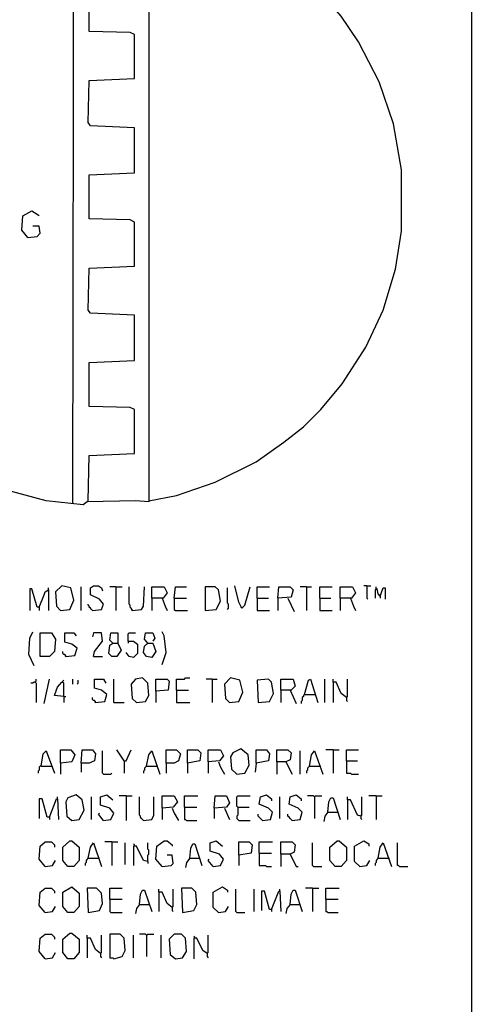
# Model space of a CAD drawing. Extents: x 0.16 to 7.56, y 0.46 to 9.88.
# Drawn here: x 6.22 to 7.56, y 5.3 to 8.22 of the extents above; entities that cross this region are included whole.
import ezdxf

# ---------------------------------------------------------------- set-up
doc = ezdxf.new("R2010")
doc.units = 0
doc.header["$MEASUREMENT"] = 0
doc.layers.add('PFV', color=7, linetype='Continuous')

msp = doc.modelspace()

# ---------------------------------------------------------------- linework, layer by layer
at = {"layer": 'PFV', "color": 0}
for points in [[(0.160606, 0.457576, 0), (0.160606, 9.884848, 0), (7.560606, 9.884848, 0), (7.563636, 0.457576, 0), (0.160606, 0.457576, 0)], [(6.606061, 8.563636, 0), (6.606061, 6.790909, 0), (6.566667, 6.793939, 0), (6.424242, 6.790909, 0), (6.412121, 6.781818, 0), (6.30303, 6.793939, 0), (6.178788, 6.827273, 0), (6.039394, 6.887879, 0), (5.936364, 6.951515, 0), (5.854545, 7.018182, 0), (5.784848, 7.090909, 0), (5.715152, 7.181818, 0), (5.645455, 7.306061, 0), (5.60303, 7.418182, 0), (5.575758, 7.536364, 0), (5.566667, 7.612121, 0), (5.569697, 7.769697, 0), (5.593939, 7.89697, 0), (5.639394, 8.027273, 0), (5.706061, 8.154545, 0), (5.766667, 8.236364, 0)], [(6.381818, 6.784848, 0), (6.384848, 8.569697, 0)], [(6.606061, 6.793939, 0), (6.687879, 6.809091, 0), (6.80303, 6.848485, 0), (6.924242, 6.909091, 0), (7.006061, 6.966667, 0), (7.063636, 7.012121, 0), (7.115152, 7.063636, 0), (7.178788, 7.139394, 0), (7.248485, 7.248485, 0), (7.3, 7.357576, 0), (7.336364, 7.478788, 0), (7.354545, 7.590909, 0), (7.354545, 7.772727, 0), (7.330303, 7.909091, 0), (7.287879, 8.033333, 0), (7.227273, 8.151515, 0), (7.175758, 8.227273, 0), (7.09697, 8.318182, 0), (7.012121, 8.390909, 0), (6.918182, 8.454545, 0), (6.80303, 8.512121, 0), (6.678788, 8.551515, 0), (6.606061, 8.563636, 0)], [(6.427273, 6.793939, 0), (6.430303, 6.927273, 0), (6.563636, 6.933333, 0), (6.563636, 7.063636, 0), (6.551515, 7.069697, 0), (6.430303, 7.072727, 0), (6.430303, 7.20303, 0), (6.563636, 7.209091, 0), (6.563636, 7.342424, 0), (6.433333, 7.348485, 0), (6.427273, 7.357576, 0), (6.430303, 7.481818, 0), (6.563636, 7.487879, 0), (6.563636, 7.618182, 0), (6.551515, 7.624242, 0), (6.430303, 7.627273, 0), (6.430303, 7.757576, 0), (6.563636, 7.763636, 0), (6.563636, 7.89697, 0), (6.433333, 7.90303, 0), (6.427273, 7.912121, 0), (6.430303, 8.036364, 0), (6.563636, 8.042424, 0), (6.563636, 8.172727, 0), (6.551515, 8.178788, 0), (6.430303, 8.181818, 0), (6.430303, 8.312121, 0)], [(6.248485, 7.572727, 0), (6.230303, 7.593939, 0), (6.233333, 7.636364, 0), (6.260606, 7.651515, 0), (6.278788, 7.639394, 0), (6.281818, 7.636364, 0)], [(6.248485, 7.572727, 0), (6.275758, 7.575758, 0), (6.284848, 7.584848, 0), (6.281818, 7.606061, 0), (6.263636, 7.606061, 0)], [(6.281818, 6.478788, 0), (6.275758, 6.478788, 0), (6.260606, 6.533333, 0), (6.254545, 6.533333, 0), (6.254545, 6.469697, 0)], [(6.281818, 6.478788, 0), (6.29697, 6.515152, 0), (6.3, 6.524242, 0), (6.309091, 6.530303, 0), (6.309091, 6.469697, 0)], [(6.309091, 6.530303, 0), (6.309091, 6.536364, 0)], [(6.345455, 6.469697, 0), (6.372727, 6.472727, 0), (6.384848, 6.5, 0), (6.375758, 6.536364, 0), (6.348485, 6.542424, 0), (6.330303, 6.524242, 0), (6.333333, 6.481818, 0), (6.345455, 6.469697, 0)], [(6.406061, 6.469697, 0), (6.406061, 6.539394, 0)], [(6.439394, 6.469697, 0), (6.466667, 6.472727, 0), (6.472727, 6.487879, 0), (6.460606, 6.50303, 0), (6.433333, 6.515152, 0), (6.433333, 6.536364, 0), (6.442424, 6.542424, 0), (6.457576, 6.542424, 0), (6.466667, 6.536364, 0), (6.469697, 6.527273, 0)], [(6.509091, 6.539394, 0), (6.490909, 6.539394, 0)], [(6.509091, 6.539394, 0), (6.527273, 6.539394, 0)], [(6.509091, 6.539394, 0), (6.509091, 6.469697, 0)], [(6.557576, 6.469697, 0), (6.557576, 6.472727, 0), (6.554545, 6.475758, 0), (6.551515, 6.478788, 0), (6.551515, 6.484848, 0), (6.548485, 6.487879, 0), (6.548485, 6.539394, 0)], [(6.557576, 6.469697, 0), (6.584848, 6.472727, 0), (6.590909, 6.481818, 0), (6.593939, 6.539394, 0)], [(6.615152, 6.506061, 0), (6.615152, 6.539394, 0), (6.651515, 6.539394, 0), (6.660606, 6.521212, 0), (6.648485, 6.506061, 0), (6.615152, 6.506061, 0), (6.615152, 6.469697, 0)], [(6.681818, 6.506061, 0), (6.684848, 6.539394, 0), (6.718182, 6.539394, 0)], [(6.772727, 6.469697, 0), (6.806061, 6.472727, 0), (6.818182, 6.49697, 0), (6.812121, 6.530303, 0), (6.80303, 6.539394, 0), (6.772727, 6.539394, 0), (6.772727, 6.469697, 0)], [(6.839394, 6.472727, 0), (6.842424, 6.475758, 0), (6.842424, 6.487879, 0), (6.839394, 6.490909, 0), (6.839394, 6.536364, 0)], [(6.881818, 6.475758, 0), (6.872727, 6.493939, 0), (6.860606, 6.542424, 0)], [(6.881818, 6.475758, 0), (6.890909, 6.484848, 0), (6.906061, 6.539394, 0)], [(6.927273, 6.506061, 0), (6.927273, 6.539394, 0), (6.963636, 6.539394, 0)], [(6.987879, 6.506061, 0), (6.990909, 6.539394, 0), (7.024242, 6.539394, 0), (7.033333, 6.530303, 0), (7.027273, 6.509091, 0), (6.987879, 6.506061, 0), (6.987879, 6.469697, 0)], [(7.072727, 6.539394, 0), (7.054545, 6.539394, 0)], [(7.072727, 6.539394, 0), (7.087879, 6.539394, 0)], [(7.072727, 6.539394, 0), (7.072727, 6.469697, 0)], [(7.112121, 6.506061, 0), (7.112121, 6.539394, 0), (7.148485, 6.539394, 0)], [(7.172727, 6.506061, 0), (7.172727, 6.539394, 0), (7.209091, 6.539394, 0), (7.218182, 6.521212, 0), (7.206061, 6.506061, 0), (7.172727, 6.506061, 0), (7.172727, 6.469697, 0)], [(7.251515, 6.542424, 0), (7.242424, 6.542424, 0)], [(7.251515, 6.542424, 0), (7.263636, 6.542424, 0)], [(7.251515, 6.542424, 0), (7.251515, 6.506061, 0), (7.254545, 6.50303, 0)], [(7.290909, 6.512121, 0), (7.284848, 6.518182, 0), (7.281818, 6.533333, 0), (7.275758, 6.530303, 0), (7.275758, 6.506061, 0)], [(7.278788, 6.533333, 0), (7.278788, 6.539394, 0)], [(7.278788, 6.533333, 0), (7.281818, 6.530303, 0)], [(7.290909, 6.512121, 0), (7.3, 6.536364, 0), (7.306061, 6.536364, 0), (7.306061, 6.50303, 0)], [(6.645455, 6.506061, 0), (6.654545, 6.481818, 0), (6.660606, 6.469697, 0)], [(6.681818, 6.506061, 0), (6.718182, 6.506061, 0)], [(6.681818, 6.506061, 0), (6.681818, 6.472727, 0), (6.684848, 6.469697, 0), (6.721212, 6.469697, 0)], [(6.927273, 6.506061, 0), (6.960606, 6.506061, 0)], [(6.927273, 6.506061, 0), (6.927273, 6.469697, 0), (6.963636, 6.469697, 0)], [(7.018182, 6.506061, 0), (7.027273, 6.484848, 0), (7.036364, 6.466667, 0)], [(7.112121, 6.506061, 0), (7.145455, 6.506061, 0)], [(7.112121, 6.506061, 0), (7.112121, 6.469697, 0), (7.148485, 6.469697, 0)], [(7.20303, 6.506061, 0), (7.212121, 6.481818, 0), (7.218182, 6.469697, 0)], [(7.290909, 6.512121, 0), (7.290909, 6.506061, 0)], [(6.281818, 6.478788, 0), (6.281818, 6.469697, 0)], [(6.439394, 6.469697, 0), (6.436364, 6.472727, 0), (6.433333, 6.475758, 0), (6.430303, 6.478788, 0), (6.430303, 6.481818, 0), (6.427273, 6.484848, 0), (6.427273, 6.487879, 0)], [(6.557576, 6.469697, 0), (6.554545, 6.472727, 0)], [(6.881818, 6.475758, 0), (6.878788, 6.478788, 0)], [(6.266667, 6.306061, 0), (6.251515, 6.339394, 0), (6.254545, 6.387879, 0), (6.263636, 6.406061, 0)], [(6.284848, 6.333333, 0), (6.284848, 6.40303, 0), (6.318182, 6.40303, 0), (6.330303, 6.384848, 0), (6.327273, 6.348485, 0), (6.312121, 6.333333, 0), (6.284848, 6.333333, 0)], [(6.360606, 6.333333, 0), (6.387879, 6.336364, 0), (6.393939, 6.357576, 0), (6.378788, 6.369697, 0), (6.357576, 6.375758, 0), (6.357576, 6.40303, 0), (6.384848, 6.40303, 0), (6.390909, 6.393939, 0)], [(6.442424, 6.333333, 0), (6.445455, 6.348485, 0), (6.469697, 6.378788, 0), (6.466667, 6.40303, 0), (6.442424, 6.40303, 0), (6.439394, 6.390909, 0)], [(6.5, 6.372727, 0), (6.515152, 6.372727, 0), (6.524242, 6.351515, 0), (6.512121, 6.333333, 0), (6.49697, 6.333333, 0), (6.487879, 6.342424, 0), (6.490909, 6.366667, 0), (6.5, 6.372727, 0), (6.490909, 6.381818, 0), (6.493939, 6.40303, 0), (6.515152, 6.40303, 0), (6.515152, 6.372727, 0)], [(6.545455, 6.378788, 0), (6.560606, 6.378788, 0), (6.572727, 6.369697, 0), (6.572727, 6.342424, 0), (6.560606, 6.330303, 0), (6.548485, 6.333333, 0), (6.539394, 6.345455, 0)], [(6.545455, 6.378788, 0), (6.545455, 6.4, 0), (6.548485, 6.40303, 0), (6.566667, 6.40303, 0)], [(6.545455, 6.378788, 0), (6.545455, 6.372727, 0)], [(6.60303, 6.372727, 0), (6.618182, 6.372727, 0), (6.627273, 6.348485, 0), (6.615152, 6.330303, 0), (6.6, 6.333333, 0), (6.590909, 6.345455, 0), (6.593939, 6.363636, 0), (6.60303, 6.372727, 0), (6.593939, 6.384848, 0), (6.59697, 6.40303, 0), (6.618182, 6.40303, 0), (6.624242, 6.387879, 0), (6.618182, 6.378788, 0)], [(6.645455, 6.309091, 0), (6.657576, 6.345455, 0), (6.651515, 6.393939, 0), (6.645455, 6.406061, 0)], [(6.360606, 6.333333, 0), (6.360606, 6.336364, 0), (6.357576, 6.339394, 0), (6.354545, 6.339394, 0), (6.351515, 6.342424, 0), (6.351515, 6.348485, 0)], [(6.360606, 6.333333, 0), (6.357576, 6.336364, 0)], [(6.442424, 6.333333, 0), (6.469697, 6.333333, 0)], [(6.269697, 6.257576, 0), (6.272727, 6.260606, 0), (6.272727, 6.266667, 0)], [(6.29697, 6.193939, 0), (6.312121, 6.266667, 0)], [(6.354545, 6.215152, 0), (6.354545, 6.254545, 0), (6.351515, 6.257576, 0), (6.351515, 6.260606, 0), (6.354545, 6.263636, 0)], [(6.381818, 6.251515, 0), (6.381818, 6.266667, 0)], [(6.393939, 6.251515, 0), (6.39697, 6.254545, 0), (6.39697, 6.263636, 0)], [(6.448485, 6.19697, 0), (6.475758, 6.2, 0), (6.481818, 6.221212, 0), (6.466667, 6.233333, 0), (6.445455, 6.239394, 0), (6.445455, 6.266667, 0), (6.472727, 6.266667, 0), (6.478788, 6.254545, 0)], [(6.50303, 6.19697, 0), (6.50303, 6.266667, 0)], [(6.569697, 6.19697, 0), (6.59697, 6.2, 0), (6.606061, 6.218182, 0), (6.60303, 6.254545, 0), (6.587879, 6.269697, 0), (6.566667, 6.266667, 0), (6.554545, 6.251515, 0), (6.557576, 6.209091, 0), (6.569697, 6.19697, 0)], [(6.627273, 6.230303, 0), (6.627273, 6.266667, 0), (6.660606, 6.266667, 0), (6.666667, 6.260606, 0), (6.663636, 6.233333, 0), (6.627273, 6.230303, 0), (6.627273, 6.19697, 0)], [(6.687879, 6.233333, 0), (6.687879, 6.266667, 0), (6.712121, 6.266667, 0), (6.715152, 6.269697, 0), (6.727273, 6.269697, 0)], [(6.793939, 6.266667, 0), (6.775758, 6.266667, 0)], [(6.793939, 6.266667, 0), (6.809091, 6.266667, 0)], [(6.793939, 6.266667, 0), (6.793939, 6.19697, 0)], [(6.845455, 6.19697, 0), (6.872727, 6.2, 0), (6.884848, 6.227273, 0), (6.875758, 6.263636, 0), (6.848485, 6.269697, 0), (6.830303, 6.251515, 0), (6.833333, 6.209091, 0), (6.845455, 6.19697, 0)], [(6.930303, 6.19697, 0), (6.963636, 6.2, 0), (6.975758, 6.224242, 0), (6.969697, 6.257576, 0), (6.960606, 6.266667, 0), (6.927273, 6.263636, 0), (6.930303, 6.19697, 0)], [(6.99697, 6.233333, 0), (6.99697, 6.266667, 0), (7.033333, 6.266667, 0), (7.039394, 6.245455, 0), (7.027273, 6.233333, 0), (6.99697, 6.233333, 0), (6.99697, 6.19697, 0)], [(7.066667, 6.221212, 0), (7.078788, 6.263636, 0), (7.084848, 6.266667, 0), (7.106061, 6.19697, 0)], [(7.127273, 6.19697, 0), (7.127273, 6.266667, 0)], [(7.190909, 6.212121, 0), (7.175758, 6.224242, 0), (7.160606, 6.257576, 0), (7.151515, 6.257576, 0), (7.151515, 6.266667, 0)], [(7.190909, 6.212121, 0), (7.193939, 6.215152, 0), (7.193939, 6.266667, 0)], [(6.269697, 6.257576, 0), (6.266667, 6.257576, 0), (6.263636, 6.254545, 0), (6.257576, 6.254545, 0)], [(6.269697, 6.257576, 0), (6.272727, 6.254545, 0), (6.272727, 6.19697, 0)], [(6.354545, 6.215152, 0), (6.327273, 6.218182, 0), (6.336364, 6.242424, 0), (6.348485, 6.257576, 0), (6.351515, 6.257576, 0)], [(6.687879, 6.233333, 0), (6.724242, 6.233333, 0)], [(6.687879, 6.233333, 0), (6.687879, 6.19697, 0), (6.727273, 6.19697, 0)], [(7.024242, 6.233333, 0), (7.042424, 6.193939, 0)], [(7.151515, 6.257576, 0), (7.151515, 6.19697, 0)], [(6.354545, 6.215152, 0), (6.360606, 6.215152, 0)], [(6.354545, 6.215152, 0), (6.354545, 6.19697, 0)], [(6.448485, 6.19697, 0), (6.448485, 6.2, 0), (6.445455, 6.20303, 0), (6.442424, 6.20303, 0), (6.439394, 6.206061, 0), (6.439394, 6.212121, 0)], [(7.066667, 6.221212, 0), (7.063636, 6.218182, 0), (7.063636, 6.215152, 0), (7.060606, 6.212121, 0), (7.060606, 6.20303, 0), (7.057576, 6.2, 0), (7.057576, 6.193939, 0)], [(7.066667, 6.221212, 0), (7.09697, 6.221212, 0)], [(7.09697, 6.221212, 0), (7.1, 6.221212, 0)], [(7.190909, 6.212121, 0), (7.190909, 6.20303, 0), (7.193939, 6.2, 0)], [(6.448485, 6.19697, 0), (6.445455, 6.2, 0)], [(6.50303, 6.19697, 0), (6.533333, 6.19697, 0)], [(6.345455, 6.018182, 0), (6.345455, 6.057576, 0), (6.375758, 6.057576, 0), (6.387879, 6.042424, 0), (6.378788, 6.021212, 0), (6.345455, 6.018182, 0), (6.345455, 5.984848, 0)], [(6.406061, 6.018182, 0), (6.409091, 6.057576, 0), (6.439394, 6.057576, 0), (6.448485, 6.045455, 0), (6.445455, 6.024242, 0), (6.430303, 6.018182, 0), (6.406061, 6.018182, 0), (6.406061, 5.990909, 0)], [(6.533333, 6.024242, 0), (6.512121, 6.057576, 0)], [(6.533333, 6.024242, 0), (6.539394, 6.024242, 0), (6.554545, 6.057576, 0)], [(6.657576, 6.018182, 0), (6.657576, 6.057576, 0), (6.687879, 6.057576, 0), (6.7, 6.045455, 0), (6.693939, 6.024242, 0), (6.681818, 6.018182, 0), (6.657576, 6.018182, 0), (6.657576, 5.987879, 0)], [(6.721212, 6.018182, 0), (6.721212, 6.057576, 0), (6.751515, 6.057576, 0), (6.760606, 6.048485, 0), (6.757576, 6.024242, 0), (6.721212, 6.018182, 0), (6.721212, 5.987879, 0)], [(6.781818, 6.021212, 0), (6.781818, 6.057576, 0), (6.818182, 6.057576, 0), (6.827273, 6.039394, 0), (6.815152, 6.024242, 0), (6.781818, 6.021212, 0), (6.781818, 5.987879, 0)], [(6.866667, 5.984848, 0), (6.890909, 5.987879, 0), (6.90303, 6.012121, 0), (6.9, 6.042424, 0), (6.878788, 6.060606, 0), (6.854545, 6.048485, 0), (6.848485, 6.036364, 0), (6.851515, 6, 0), (6.866667, 5.984848, 0)], [(6.924242, 6.018182, 0), (6.924242, 6.057576, 0), (6.954545, 6.057576, 0), (6.963636, 6.045455, 0), (6.960606, 6.024242, 0), (6.924242, 6.018182, 0), (6.921212, 5.990909, 0)], [(6.984848, 6.021212, 0), (6.984848, 6.057576, 0), (7.018182, 6.057576, 0), (7.027273, 6.048485, 0), (7.024242, 6.027273, 0), (7.012121, 6.021212, 0), (6.984848, 6.021212, 0), (6.984848, 5.984848, 0)], [(7.151515, 6.057576, 0), (7.130303, 6.057576, 0)], [(7.151515, 6.057576, 0), (7.169697, 6.057576, 0)], [(7.151515, 6.057576, 0), (7.151515, 5.987879, 0)], [(7.190909, 6.024242, 0), (7.190909, 6.057576, 0), (7.227273, 6.057576, 0)], [(6.287879, 6.009091, 0), (6.293939, 6.045455, 0), (6.30303, 6.054545, 0), (6.327273, 5.987879, 0)], [(6.472727, 5.984848, 0), (6.469697, 5.987879, 0), (6.469697, 6.054545, 0)], [(6.6, 6.009091, 0), (6.606061, 6.042424, 0), (6.615152, 6.054545, 0), (6.639394, 5.984848, 0)], [(7.054545, 5.984848, 0), (7.054545, 6.054545, 0)], [(7.081818, 6.009091, 0), (7.087879, 6.042424, 0), (7.09697, 6.054545, 0), (7.121212, 5.984848, 0)], [(6.287879, 6.009091, 0), (6.284848, 6.009091, 0), (6.281818, 6.006061, 0), (6.281818, 5.99697, 0), (6.278788, 5.993939, 0), (6.278788, 5.987879, 0)], [(6.287879, 6.009091, 0), (6.318182, 6.009091, 0)], [(6.533333, 6.024242, 0), (6.533333, 5.987879, 0)], [(6.6, 6.009091, 0), (6.59697, 6.006061, 0), (6.593939, 6.00303, 0), (6.593939, 5.99697, 0), (6.590909, 5.993939, 0), (6.590909, 5.987879, 0)], [(6.6, 6.009091, 0), (6.630303, 6.009091, 0)], [(6.630303, 6.009091, 0), (6.633333, 6.009091, 0)], [(6.812121, 6.021212, 0), (6.818182, 6.006061, 0), (6.830303, 5.984848, 0)], [(7.012121, 6.021212, 0), (7.030303, 5.984848, 0)], [(7.081818, 6.009091, 0), (7.078788, 6.006061, 0), (7.075758, 6.00303, 0), (7.075758, 5.99697, 0), (7.072727, 5.993939, 0), (7.072727, 5.987879, 0)], [(7.081818, 6.009091, 0), (7.112121, 6.009091, 0)], [(7.112121, 6.009091, 0), (7.115152, 6.009091, 0)], [(7.190909, 6.024242, 0), (7.224242, 6.024242, 0)], [(7.190909, 6.024242, 0), (7.190909, 5.987879, 0), (7.20303, 5.987879, 0), (7.206061, 5.984848, 0), (7.227273, 5.984848, 0)], [(6.472727, 5.984848, 0), (6.493939, 5.984848, 0), (6.49697, 5.987879, 0)], [(6.312121, 5.857576, 0), (6.306061, 5.857576, 0), (6.290909, 5.912121, 0), (6.281818, 5.912121, 0), (6.281818, 5.854545, 0)], [(6.312121, 5.857576, 0), (6.333333, 5.912121, 0), (6.336364, 5.912121, 0), (6.339394, 5.851515, 0)], [(6.336364, 5.912121, 0), (6.336364, 5.918182, 0)], [(6.378788, 5.848485, 0), (6.4, 5.851515, 0), (6.415152, 5.878788, 0), (6.409091, 5.909091, 0), (6.390909, 5.924242, 0), (6.366667, 5.915152, 0), (6.360606, 5.90303, 0), (6.363636, 5.860606, 0), (6.378788, 5.848485, 0)], [(6.436364, 5.851515, 0), (6.436364, 5.918182, 0)], [(6.472727, 5.848485, 0), (6.493939, 5.851515, 0), (6.50303, 5.869697, 0), (6.490909, 5.884848, 0), (6.463636, 5.893939, 0), (6.463636, 5.918182, 0), (6.481818, 5.924242, 0), (6.5, 5.909091, 0)], [(6.539394, 5.921212, 0), (6.518182, 5.921212, 0)], [(6.539394, 5.921212, 0), (6.557576, 5.921212, 0)], [(6.539394, 5.921212, 0), (6.539394, 5.848485, 0)], [(6.590909, 5.848485, 0), (6.587879, 5.851515, 0), (6.584848, 5.854545, 0), (6.581818, 5.857576, 0), (6.581818, 5.860606, 0), (6.578788, 5.863636, 0), (6.578788, 5.918182, 0)], [(6.590909, 5.848485, 0), (6.615152, 5.851515, 0), (6.621212, 5.863636, 0), (6.621212, 5.918182, 0)], [(6.645455, 5.884848, 0), (6.645455, 5.921212, 0), (6.681818, 5.921212, 0), (6.690909, 5.90303, 0), (6.678788, 5.887879, 0), (6.645455, 5.884848, 0), (6.645455, 5.851515, 0)], [(6.712121, 5.887879, 0), (6.712121, 5.921212, 0), (6.751515, 5.921212, 0)], [(6.8, 5.884848, 0), (6.80303, 5.921212, 0), (6.836364, 5.921212, 0), (6.845455, 5.9, 0), (6.836364, 5.887879, 0), (6.8, 5.884848, 0), (6.8, 5.854545, 0)], [(6.869697, 5.887879, 0), (6.866667, 5.890909, 0), (6.866667, 5.918182, 0), (6.869697, 5.921212, 0), (6.906061, 5.921212, 0)], [(6.942424, 5.848485, 0), (6.966667, 5.851515, 0), (6.972727, 5.872727, 0), (6.960606, 5.884848, 0), (6.933333, 5.89697, 0), (6.936364, 5.918182, 0), (6.954545, 5.924242, 0), (6.969697, 5.912121, 0), (6.969697, 5.906061, 0)], [(6.993939, 5.854545, 0), (6.993939, 5.918182, 0)], [(7.030303, 5.848485, 0), (7.054545, 5.851515, 0), (7.060606, 5.872727, 0), (7.048485, 5.884848, 0), (7.021212, 5.89697, 0), (7.024242, 5.918182, 0), (7.042424, 5.924242, 0), (7.057576, 5.912121, 0), (7.057576, 5.906061, 0)], [(7.09697, 5.918182, 0), (7.093939, 5.921212, 0), (7.075758, 5.921212, 0)], [(7.09697, 5.918182, 0), (7.1, 5.921212, 0), (7.118182, 5.921212, 0)], [(7.09697, 5.918182, 0), (7.09697, 5.854545, 0)], [(7.136364, 5.872727, 0), (7.139394, 5.90303, 0), (7.145455, 5.915152, 0), (7.151515, 5.915152, 0), (7.172727, 5.851515, 0)], [(7.233333, 5.860606, 0), (7.224242, 5.863636, 0), (7.20303, 5.909091, 0), (7.193939, 5.909091, 0), (7.193939, 5.918182, 0)], [(7.233333, 5.860606, 0), (7.236364, 5.863636, 0), (7.236364, 5.918182, 0)], [(7.278788, 5.921212, 0), (7.257576, 5.921212, 0)], [(7.278788, 5.921212, 0), (7.29697, 5.921212, 0)], [(7.278788, 5.921212, 0), (7.278788, 5.851515, 0)], [(6.675758, 5.884848, 0), (6.681818, 5.869697, 0), (6.693939, 5.848485, 0)], [(6.712121, 5.887879, 0), (6.748485, 5.887879, 0)], [(6.712121, 5.887879, 0), (6.712121, 5.851515, 0), (6.715152, 5.851515, 0), (6.718182, 5.848485, 0), (6.748485, 5.848485, 0)], [(6.830303, 5.884848, 0), (6.845455, 5.851515, 0)], [(6.869697, 5.887879, 0), (6.869697, 5.863636, 0), (6.866667, 5.860606, 0), (6.866667, 5.854545, 0), (6.869697, 5.851515, 0), (6.872727, 5.848485, 0), (6.906061, 5.848485, 0)], [(6.869697, 5.887879, 0), (6.90303, 5.887879, 0)], [(7.193939, 5.909091, 0), (7.193939, 5.851515, 0)], [(6.312121, 5.857576, 0), (6.312121, 5.851515, 0)], [(6.472727, 5.848485, 0), (6.457576, 5.866667, 0), (6.460606, 5.869697, 0)], [(6.942424, 5.848485, 0), (6.939394, 5.851515, 0), (6.936364, 5.854545, 0), (6.933333, 5.857576, 0), (6.930303, 5.860606, 0), (6.930303, 5.866667, 0)], [(7.030303, 5.848485, 0), (7.027273, 5.851515, 0), (7.024242, 5.854545, 0), (7.021212, 5.857576, 0), (7.018182, 5.860606, 0), (7.018182, 5.866667, 0)], [(7.136364, 5.872727, 0), (7.127273, 5.860606, 0), (7.124242, 5.845455, 0)], [(7.136364, 5.872727, 0), (7.163636, 5.872727, 0)], [(7.163636, 5.872727, 0), (7.166667, 5.872727, 0)], [(7.233333, 5.860606, 0), (7.230303, 5.863636, 0)], [(7.233333, 5.860606, 0), (7.233333, 5.854545, 0), (7.236364, 5.851515, 0)], [(6.3, 5.712121, 0), (6.281818, 5.733333, 0), (6.284848, 5.772727, 0), (6.3, 5.784848, 0), (6.318182, 5.784848, 0), (6.327273, 5.775758, 0), (6.327273, 5.769697, 0)], [(6.366667, 5.712121, 0), (6.351515, 5.730303, 0), (6.351515, 5.769697, 0), (6.372727, 5.787879, 0), (6.378788, 5.787879, 0), (6.4, 5.769697, 0), (6.4, 5.730303, 0), (6.384848, 5.712121, 0), (6.366667, 5.712121, 0)], [(6.427273, 5.736364, 0), (6.433333, 5.769697, 0), (6.442424, 5.781818, 0), (6.466667, 5.712121, 0)], [(6.49697, 5.784848, 0), (6.475758, 5.784848, 0)], [(6.49697, 5.784848, 0), (6.515152, 5.784848, 0)], [(6.49697, 5.784848, 0), (6.49697, 5.715152, 0)], [(6.536364, 5.718182, 0), (6.536364, 5.781818, 0)], [(6.563636, 5.772727, 0), (6.563636, 5.775758, 0), (6.560606, 5.778788, 0)], [(6.60303, 5.727273, 0), (6.590909, 5.730303, 0), (6.569697, 5.772727, 0), (6.560606, 5.772727, 0), (6.560606, 5.715152, 0)], [(6.60303, 5.727273, 0), (6.60303, 5.745455, 0), (6.606061, 5.748485, 0), (6.606061, 5.760606, 0), (6.60303, 5.763636, 0), (6.60303, 5.781818, 0)], [(6.645455, 5.712121, 0), (6.627273, 5.733333, 0), (6.630303, 5.772727, 0), (6.651515, 5.787879, 0), (6.660606, 5.787879, 0), (6.675758, 5.775758, 0), (6.675758, 5.772727, 0)], [(6.727273, 5.736364, 0), (6.730303, 5.766667, 0), (6.736364, 5.778788, 0), (6.742424, 5.778788, 0), (6.763636, 5.715152, 0)], [(6.79697, 5.712121, 0), (6.818182, 5.715152, 0), (6.827273, 5.733333, 0), (6.815152, 5.748485, 0), (6.787879, 5.757576, 0), (6.787879, 5.781818, 0), (6.806061, 5.787879, 0), (6.824242, 5.772727, 0)], [(6.872727, 5.745455, 0), (6.872727, 5.784848, 0), (6.90303, 5.784848, 0), (6.912121, 5.775758, 0), (6.909091, 5.751515, 0), (6.872727, 5.745455, 0), (6.872727, 5.715152, 0)], [(6.933333, 5.751515, 0), (6.933333, 5.784848, 0), (6.972727, 5.784848, 0)], [(6.99697, 5.748485, 0), (6.99697, 5.784848, 0), (7.030303, 5.784848, 0), (7.039394, 5.775758, 0), (7.036364, 5.754545, 0), (7.024242, 5.748485, 0), (6.99697, 5.748485, 0), (6.99697, 5.712121, 0)], [(7.093939, 5.712121, 0), (7.090909, 5.715152, 0), (7.090909, 5.781818, 0)], [(7.157576, 5.712121, 0), (7.142424, 5.730303, 0), (7.142424, 5.769697, 0), (7.163636, 5.787879, 0), (7.169697, 5.787879, 0), (7.190909, 5.769697, 0), (7.190909, 5.730303, 0), (7.175758, 5.712121, 0), (7.157576, 5.712121, 0)], [(7.230303, 5.712121, 0), (7.215152, 5.727273, 0), (7.215152, 5.772727, 0), (7.242424, 5.787879, 0), (7.257576, 5.778788, 0), (7.257576, 5.772727, 0)], [(7.284848, 5.736364, 0), (7.290909, 5.769697, 0), (7.3, 5.781818, 0), (7.324242, 5.712121, 0)], [(7.348485, 5.712121, 0), (7.345455, 5.715152, 0), (7.342424, 5.715152, 0), (7.342424, 5.781818, 0)], [(6.645455, 5.712121, 0), (6.672727, 5.715152, 0), (6.678788, 5.721212, 0), (6.675758, 5.745455, 0), (6.660606, 5.745455, 0)], [(6.933333, 5.751515, 0), (6.969697, 5.751515, 0)], [(6.933333, 5.751515, 0), (6.933333, 5.715152, 0), (6.951515, 5.715152, 0), (6.954545, 5.712121, 0), (6.969697, 5.712121, 0)], [(7.024242, 5.748485, 0), (7.042424, 5.712121, 0), (7.048485, 5.712121, 0)], [(6.3, 5.712121, 0), (6.321212, 5.715152, 0), (6.330303, 5.730303, 0)], [(6.427273, 5.736364, 0), (6.424242, 5.733333, 0), (6.421212, 5.730303, 0), (6.421212, 5.724242, 0), (6.418182, 5.721212, 0), (6.418182, 5.715152, 0)], [(6.427273, 5.736364, 0), (6.457576, 5.736364, 0)], [(6.457576, 5.736364, 0), (6.460606, 5.736364, 0)], [(6.60303, 5.727273, 0), (6.60303, 5.721212, 0)], [(6.727273, 5.736364, 0), (6.718182, 5.724242, 0), (6.715152, 5.709091, 0)], [(6.727273, 5.736364, 0), (6.754545, 5.736364, 0)], [(6.754545, 5.736364, 0), (6.757576, 5.736364, 0)], [(6.79697, 5.712121, 0), (6.781818, 5.730303, 0), (6.784848, 5.733333, 0)], [(7.093939, 5.712121, 0), (7.118182, 5.712121, 0)], [(7.230303, 5.712121, 0), (7.251515, 5.715152, 0), (7.260606, 5.730303, 0)], [(7.284848, 5.736364, 0), (7.281818, 5.733333, 0), (7.278788, 5.730303, 0), (7.278788, 5.724242, 0), (7.275758, 5.721212, 0), (7.275758, 5.715152, 0)], [(7.284848, 5.736364, 0), (7.315152, 5.736364, 0)], [(7.315152, 5.736364, 0), (7.318182, 5.736364, 0)], [(7.348485, 5.712121, 0), (7.372727, 5.712121, 0)], [(6.366667, 5.575758, 0), (6.351515, 5.593939, 0), (6.351515, 5.636364, 0), (6.378788, 5.651515, 0), (6.4, 5.633333, 0), (6.4, 5.593939, 0), (6.384848, 5.575758, 0), (6.366667, 5.575758, 0)], [(6.812121, 5.575758, 0), (6.79697, 5.590909, 0), (6.79697, 5.636364, 0), (6.824242, 5.651515, 0), (6.839394, 5.642424, 0), (6.839394, 5.636364, 0)], [(6.3, 5.575758, 0), (6.281818, 5.59697, 0), (6.284848, 5.636364, 0), (6.3, 5.648485, 0), (6.318182, 5.648485, 0), (6.327273, 5.639394, 0), (6.327273, 5.633333, 0)], [(6.427273, 5.575758, 0), (6.460606, 5.581818, 0), (6.469697, 5.60303, 0), (6.466667, 5.633333, 0), (6.451515, 5.648485, 0), (6.424242, 5.648485, 0), (6.427273, 5.575758, 0)], [(6.490909, 5.615152, 0), (6.490909, 5.648485, 0), (6.527273, 5.648485, 0)], [(6.578788, 5.6, 0), (6.581818, 5.630303, 0), (6.587879, 5.642424, 0), (6.593939, 5.642424, 0), (6.615152, 5.578788, 0)], [(6.675758, 5.590909, 0), (6.660606, 5.60303, 0), (6.645455, 5.636364, 0), (6.636364, 5.636364, 0), (6.636364, 5.645455, 0)], [(6.636364, 5.636364, 0), (6.636364, 5.578788, 0)], [(6.675758, 5.590909, 0), (6.678788, 5.593939, 0), (6.678788, 5.645455, 0)], [(6.706061, 5.575758, 0), (6.739394, 5.581818, 0), (6.748485, 5.6, 0), (6.745455, 5.636364, 0), (6.733333, 5.648485, 0), (6.70303, 5.648485, 0), (6.706061, 5.575758, 0)], [(6.866667, 5.575758, 0), (6.863636, 5.578788, 0), (6.863636, 5.645455, 0)], [(6.918182, 5.578788, 0), (6.918182, 5.645455, 0)], [(6.969697, 5.584848, 0), (6.963636, 5.584848, 0), (6.948485, 5.639394, 0), (6.939394, 5.639394, 0), (6.939394, 5.581818, 0)], [(6.969697, 5.584848, 0), (6.990909, 5.639394, 0), (6.993939, 5.639394, 0), (6.99697, 5.578788, 0)], [(6.993939, 5.639394, 0), (6.993939, 5.645455, 0)], [(7.024242, 5.6, 0), (7.027273, 5.630303, 0), (7.033333, 5.642424, 0), (7.039394, 5.642424, 0), (7.060606, 5.578788, 0)], [(7.090909, 5.648485, 0), (7.069697, 5.648485, 0)], [(7.090909, 5.648485, 0), (7.109091, 5.648485, 0)], [(7.090909, 5.648485, 0), (7.090909, 5.578788, 0)], [(7.130303, 5.615152, 0), (7.130303, 5.648485, 0), (7.169697, 5.648485, 0)], [(6.3, 5.575758, 0), (6.321212, 5.578788, 0), (6.330303, 5.593939, 0)], [(6.490909, 5.615152, 0), (6.527273, 5.615152, 0)], [(6.490909, 5.615152, 0), (6.490909, 5.578788, 0), (6.493939, 5.575758, 0), (6.527273, 5.575758, 0)], [(6.578788, 5.6, 0), (6.569697, 5.587879, 0), (6.566667, 5.572727, 0)], [(6.578788, 5.6, 0), (6.606061, 5.6, 0)], [(6.606061, 5.6, 0), (6.609091, 5.6, 0)], [(6.812121, 5.575758, 0), (6.833333, 5.578788, 0), (6.842424, 5.593939, 0)], [(7.024242, 5.6, 0), (7.015152, 5.587879, 0), (7.012121, 5.572727, 0)], [(7.024242, 5.6, 0), (7.051515, 5.6, 0)], [(7.051515, 5.6, 0), (7.054545, 5.6, 0)], [(7.130303, 5.615152, 0), (7.166667, 5.615152, 0)], [(7.130303, 5.615152, 0), (7.130303, 5.578788, 0), (7.133333, 5.578788, 0), (7.136364, 5.575758, 0), (7.166667, 5.575758, 0)], [(6.675758, 5.590909, 0), (6.675758, 5.581818, 0), (6.678788, 5.578788, 0)], [(6.866667, 5.575758, 0), (6.890909, 5.575758, 0)], [(6.969697, 5.584848, 0), (6.969697, 5.578788, 0)], [(6.3, 5.439394, 0), (6.281818, 5.460606, 0), (6.284848, 5.5, 0), (6.3, 5.512121, 0), (6.318182, 5.512121, 0), (6.327273, 5.50303, 0), (6.327273, 5.49697, 0)], [(6.366667, 5.439394, 0), (6.351515, 5.457576, 0), (6.351515, 5.49697, 0), (6.372727, 5.515152, 0), (6.378788, 5.515152, 0), (6.4, 5.49697, 0), (6.4, 5.457576, 0), (6.384848, 5.439394, 0), (6.366667, 5.439394, 0)], [(6.463636, 5.454545, 0), (6.448485, 5.466667, 0), (6.433333, 5.5, 0), (6.424242, 5.5, 0), (6.424242, 5.509091, 0)], [(6.463636, 5.454545, 0), (6.466667, 5.457576, 0), (6.466667, 5.509091, 0)], [(6.50303, 5.439394, 0), (6.527273, 5.445455, 0), (6.536364, 5.463636, 0), (6.533333, 5.5, 0), (6.521212, 5.512121, 0), (6.490909, 5.512121, 0), (6.490909, 5.442424, 0), (6.5, 5.442424, 0), (6.50303, 5.439394, 0)], [(6.560606, 5.442424, 0), (6.560606, 5.509091, 0)], [(6.6, 5.509091, 0), (6.59697, 5.512121, 0), (6.578788, 5.512121, 0)], [(6.6, 5.509091, 0), (6.60303, 5.512121, 0), (6.621212, 5.512121, 0)], [(6.6, 5.509091, 0), (6.6, 5.445455, 0)], [(6.642424, 5.442424, 0), (6.642424, 5.509091, 0)], [(6.684848, 5.439394, 0), (6.706061, 5.442424, 0), (6.718182, 5.460606, 0), (6.715152, 5.5, 0), (6.70303, 5.512121, 0), (6.681818, 5.512121, 0), (6.666667, 5.49697, 0), (6.669697, 5.451515, 0), (6.684848, 5.439394, 0)], [(6.742424, 5.5, 0), (6.742424, 5.50303, 0), (6.739394, 5.506061, 0)], [(6.778788, 5.454545, 0), (6.781818, 5.457576, 0), (6.781818, 5.509091, 0)], [(6.424242, 5.5, 0), (6.424242, 5.442424, 0)], [(6.778788, 5.454545, 0), (6.766667, 5.463636, 0), (6.748485, 5.5, 0), (6.739394, 5.5, 0), (6.739394, 5.439394, 0)], [(6.3, 5.439394, 0), (6.321212, 5.442424, 0), (6.330303, 5.457576, 0)], [(6.463636, 5.454545, 0), (6.463636, 5.445455, 0), (6.466667, 5.442424, 0)], [(6.778788, 5.454545, 0), (6.778788, 5.445455, 0), (6.781818, 5.442424, 0)]]:
    msp.add_polyline3d(points, dxfattribs=at)

doc.saveas('drawing.dxf')
